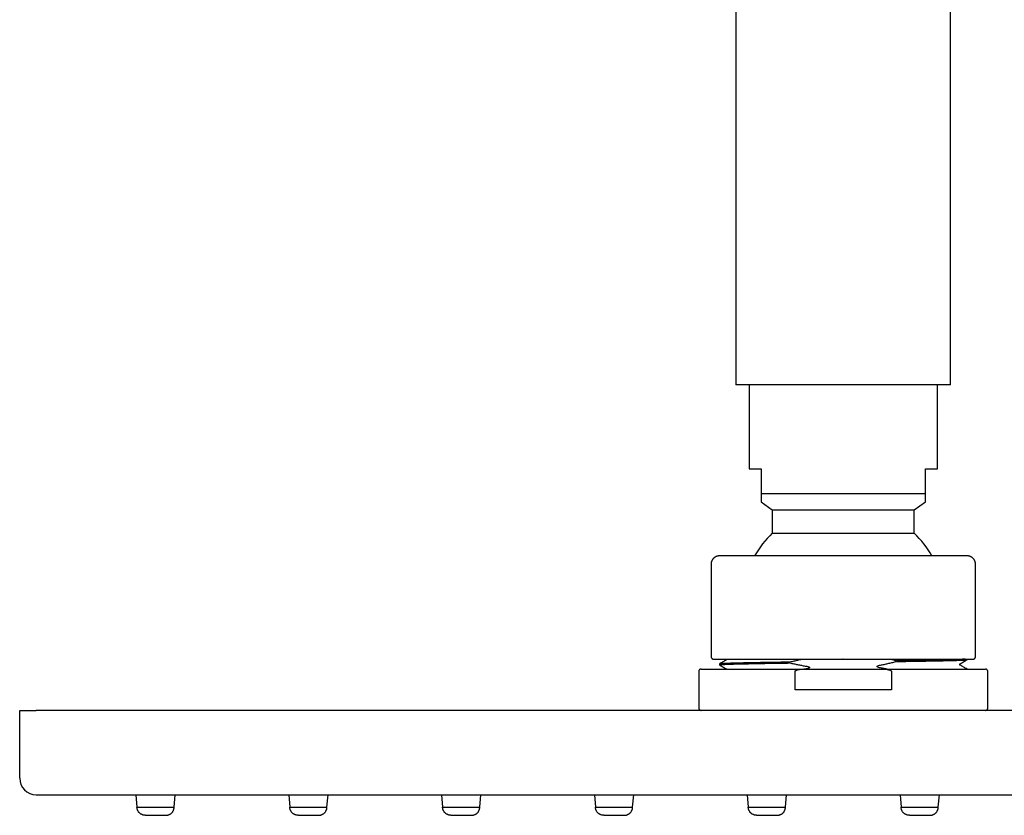
# Model space of a CAD drawing. Units: millimetres. Extents: x 8 to 811, y 12 to 579.
# Drawn here: x 310 to 429, y 386 to 483 of the extents above; entities that cross this region are included whole.
import ezdxf

# ---------------------------------------------------------------- set-up
doc = ezdxf.new("R2010")
doc.units = ezdxf.units.MM

msp = doc.modelspace()

# ---------------------------------------------------------------- linework, layer by layer
at = {"color": 7, "linetype": 'Continuous', "lineweight": 30}
for p, q in [((396.5, 566.8), (396.5, 438.3)), ((422.5, 438.3), (422.5, 566.8)), ((422.5, 438.3), (396.5, 438.3)), ((398.1, 438.3), (398.1, 428.15)), ((420.9, 428.15), (420.9, 438.3)), ((398.1, 428.15), (399.55, 428.15)), ((399.55, 428.15), (399.55, 425.15)), ((419.45, 428.15), (420.9, 428.15)), ((419.45, 425.15), (419.45, 428.15)), ((399.55, 424.13), (400.9, 423.19)), ((400.9, 423.19), (400.9, 420.34)), ((400.9, 423.19), (418.1, 423.19)), ((418.1, 423.19), (419.45, 424.13)), ((418.1, 420.34), (418.1, 423.19)), ((400.9, 420.34), (409.5, 420.34)), ((409.5, 420.34), (418.1, 420.34)), ((409.5, 417.6), (409.46, 417.6)), ((393.5, 416.6), (393.5, 405.4)), ((425.5, 405.4), (425.5, 416.6)), ((394.5, 404.51), (394.5, 404.42)), ((394.5, 404.41), (394.5, 404.42)), ((395.36, 405.01), (395.36, 405.01)), ((402.96, 404.64), (402.96, 404.74)), ((409.45, 405.11), (409.45, 405.1)), ((409.5, 405.1), (409.45, 405.1)), ((416.04, 404.91), (416.04, 404.82)), ((424.5, 405.04), (424.5, 405.1)), ((392, 403.6), (392, 399.2)), ((395.36, 403.92), (395.36, 403.92)), ((403.67, 401.4), (403.67, 403.6)), ((404.64, 403.9), (414.36, 403.9)), ((415.33, 403.6), (415.33, 401.4)), ((427, 399.2), (427, 403.6)), ((415.33, 401.4), (403.67, 401.4)), ((309.8, 390.7), (309.8, 398.9)), ((309.8, 398.9), (311.8, 398.9)), ((507.2, 398.9), (311.8, 398.9)), ((311.8, 388.7), (507.2, 388.7)), ((323.87, 388.7), (324, 387.2)), ((328.5, 387.2), (328.63, 388.7)), ((342.37, 388.7), (342.5, 387.2)), ((347, 387.2), (347.13, 388.7)), ((360.87, 388.7), (361, 387.2)), ((365.5, 387.2), (365.63, 388.7)), ((379.37, 388.7), (379.5, 387.2)), ((384, 387.2), (384.13, 388.7)), ((397.87, 388.7), (398, 387.2)), ((402.5, 387.2), (402.63, 388.7)), ((416.37, 388.7), (416.5, 387.2)), ((421, 387.2), (421.13, 388.7)), ((324.01, 387.2), (324, 387.2)), ((342.51, 387.2), (342.5, 387.2)), ((361.01, 387.2), (361, 387.2)), ((379.51, 387.2), (379.5, 387.2)), ((398.01, 387.2), (398, 387.2)), ((416.51, 387.2), (416.5, 387.2))]:
    msp.add_line(p, q, dxfattribs=at)
at = {"color": 7, "linetype": 'Continuous', "lineweight": 30, "flags": 128}
msp.add_lwpolyline([(399.55, 425.15), (399.65, 425.15), (399.75, 425.15), (399.86, 425.15), (399.97, 425.15), (400.08, 425.15), (400.2, 425.15), (400.31, 425.15), (400.43, 425.15), (400.56, 425.15), (400.68, 425.15), (400.81, 425.15), (400.94, 425.15), (401.08, 425.15), (401.22, 425.15), (401.36, 425.15), (401.5, 425.15), (401.64, 425.15), (401.79, 425.15), (401.94, 425.15), (402.09, 425.15), (402.25, 425.15), (402.4, 425.15), (402.56, 425.15), (402.72, 425.15), (402.89, 425.15), (403.05, 425.15), (403.22, 425.15), (403.39, 425.15), (403.56, 425.15), (403.73, 425.15), (403.91, 425.15), (404.08, 425.15), (404.26, 425.15), (404.44, 425.15), (404.62, 425.15), (404.81, 425.15), (404.99, 425.15), (405.18, 425.15), (405.36, 425.15), (405.55, 425.15), (405.74, 425.15), (405.93, 425.15), (406.12, 425.15), (406.32, 425.15), (406.51, 425.15), (406.71, 425.15), (406.9, 425.15), (407.1, 425.15), (407.3, 425.15), (407.49, 425.15), (407.69, 425.15), (407.89, 425.15), (408.09, 425.15), (408.29, 425.15), (408.49, 425.15), (408.69, 425.15), (408.9, 425.15), (409.1, 425.15), (409.3, 425.15), (409.5, 425.15), (409.7, 425.15), (409.9, 425.15), (410.1, 425.15), (410.31, 425.15), (410.51, 425.15), (410.71, 425.15), (410.91, 425.15), (411.11, 425.15), (411.31, 425.15), (411.51, 425.15), (411.7, 425.15), (411.9, 425.15), (412.1, 425.15), (412.29, 425.15), (412.49, 425.15), (412.68, 425.15), (412.88, 425.15), (413.07, 425.15), (413.26, 425.15), (413.45, 425.15), (413.64, 425.15), (413.82, 425.15), (414.01, 425.15), (414.19, 425.15), (414.38, 425.15), (414.56, 425.15), (414.74, 425.15), (414.92, 425.15), (415.09, 425.15), (415.27, 425.15), (415.44, 425.15), (415.61, 425.15), (415.78, 425.15), (415.95, 425.15), (416.11, 425.15), (416.28, 425.15), (416.44, 425.15), (416.6, 425.15), (416.75, 425.15), (416.91, 425.15), (417.06, 425.15), (417.21, 425.15), (417.36, 425.15), (417.5, 425.15), (417.64, 425.15), (417.78, 425.15), (417.92, 425.15), (418.06, 425.15), (418.19, 425.15), (418.32, 425.15), (418.44, 425.15), (418.57, 425.15), (418.69, 425.15), (418.8, 425.15), (418.92, 425.15), (419.03, 425.15), (419.14, 425.15), (419.25, 425.15), (419.35, 425.15), (419.45, 425.15)], dxfattribs=at)
at = {"color": 7, "linetype": 'Continuous', "lineweight": 30}
for centre, radius, start, end in [((409.5, 411.4), 12.4, 133.9117, 149.9961), ((409.5, 411.4), 12.4, 30.0035, 46.0883), ((311.8, 390.7), 2, 180, 270)]:
    msp.add_arc(centre, radius, start, end, dxfattribs=at)
for points, knots in [([(399.55, 425.15), (399.55, 425.1), (399.55, 425), (399.55, 424.86), (399.55, 424.73), (399.55, 424.62), (399.55, 424.53), (399.55, 424.45), (399.55, 424.38), (399.55, 424.32), (399.55, 424.26), (399.55, 424.22), (399.55, 424.18), (399.55, 424.15), (399.55, 424.14), (399.55, 424.13), (399.55, 424.13)], [0, 0, 0, 0, 0.082119, 0.164256, 0.246389, 0.328501, 0.394239, 0.460001, 0.525768, 0.591524, 0.657256, 0.725782, 0.794345, 0.862918, 0.931477, 1, 1, 1, 1]), ([(419.45, 424.13), (419.45, 424.13), (419.45, 424.14), (419.45, 424.15), (419.45, 424.18), (419.45, 424.23), (419.45, 424.28), (419.45, 424.34), (419.45, 424.42), (419.45, 424.5), (419.45, 424.6), (419.45, 424.71), (419.45, 424.82), (419.45, 424.94), (419.45, 425.05), (419.45, 425.11), (419.45, 425.15)], [0, 0, 0, 0, 0.072907, 0.145843, 0.218782, 0.29169, 0.36457, 0.437473, 0.51038, 0.583264, 0.659537, 0.735829, 0.812125, 0.888404, 0.944197, 1, 1, 1, 1]), ([(394.5, 417.6), (394.49, 417.6), (394.47, 417.6), (394.44, 417.6), (394.42, 417.6), (394.4, 417.6), (394.39, 417.6), (394.37, 417.59), (394.36, 417.59), (394.32, 417.59), (394.27, 417.58), (394.2, 417.56), (394.12, 417.53), (394.03, 417.49), (393.96, 417.45), (393.91, 417.41), (393.87, 417.38), (393.83, 417.35), (393.79, 417.3), (393.74, 417.25), (393.69, 417.2), (393.65, 417.14), (393.62, 417.08), (393.59, 417.01), (393.56, 416.94), (393.53, 416.87), (393.52, 416.78), (393.5, 416.69), (393.5, 416.63), (393.5, 416.6)], [0, 0, 0, 0, 0.022574, 0.040334, 0.053389, 0.06306, 0.072719, 0.082593, 0.092681, 0.102985, 0.145607, 0.189956, 0.251051, 0.31143, 0.37074, 0.400003, 0.430461, 0.465613, 0.505609, 0.55045, 0.600134, 0.64058, 0.68375, 0.729644, 0.778263, 0.829608, 0.88368, 0.940479, 1, 1, 1, 1]), ([(409.46, 417.6), (409.33, 417.6), (409.09, 417.6), (408.72, 417.6), (408.35, 417.6), (407.98, 417.6), (407.62, 417.6), (407.26, 417.6), (406.9, 417.6), (406.54, 417.6), (406.16, 417.6), (405.77, 417.6), (405.35, 417.6), (404.94, 417.6), (404.53, 417.6), (404.12, 417.6), (403.74, 417.6), (403.38, 417.6), (403.05, 417.6), (402.72, 417.6), (402.39, 417.6), (402.07, 417.6), (401.76, 417.6), (401.45, 417.6), (401.14, 417.6), (400.83, 417.6), (400.5, 417.6), (400.15, 417.6), (399.82, 417.6), (399.5, 417.6), (399.18, 417.6), (398.88, 417.6), (398.61, 417.6), (398.36, 417.6), (398.12, 417.6), (397.88, 417.6), (397.65, 417.6), (397.43, 417.6), (397.22, 417.6), (397.02, 417.6), (396.81, 417.6), (396.59, 417.6), (396.38, 417.6), (396.17, 417.6), (395.98, 417.6), (395.8, 417.6), (395.64, 417.6), (395.49, 417.6), (395.37, 417.6), (395.25, 417.6), (395.14, 417.6), (395.03, 417.6), (394.94, 417.6), (394.86, 417.6), (394.78, 417.6), (394.71, 417.6), (394.65, 417.6), (394.59, 417.6), (394.55, 417.6), (394.52, 417.6), (394.5, 417.6), (394.5, 417.6), (394.5, 417.6)], [0, 0, 0, 0, 0.01571, 0.031393, 0.047057, 0.062713, 0.07837, 0.093757, 0.109164, 0.124599, 0.140026, 0.158359, 0.176669, 0.194973, 0.213286, 0.231623, 0.249999, 0.265709, 0.281391, 0.297055, 0.312711, 0.328368, 0.343757, 0.359164, 0.3746, 0.390031, 0.408365, 0.426677, 0.444981, 0.463293, 0.481627, 0.499999, 0.515706, 0.531386, 0.547048, 0.562704, 0.578361, 0.59375, 0.609159, 0.624597, 0.640026, 0.658359, 0.67667, 0.694975, 0.713289, 0.731626, 0.750002, 0.765712, 0.781395, 0.797059, 0.812716, 0.828373, 0.843761, 0.859169, 0.874604, 0.890034, 0.908369, 0.92668, 0.944984, 0.963295, 0.981628, 1, 1, 1, 1]), ([(424.5, 417.6), (424.5, 417.6), (424.5, 417.6), (424.48, 417.6), (424.46, 417.6), (424.43, 417.6), (424.39, 417.6), (424.34, 417.6), (424.28, 417.6), (424.21, 417.6), (424.13, 417.6), (424.04, 417.6), (423.92, 417.6), (423.8, 417.6), (423.66, 417.6), (423.51, 417.6), (423.36, 417.6), (423.21, 417.6), (423.05, 417.6), (422.89, 417.6), (422.72, 417.6), (422.54, 417.6), (422.36, 417.6), (422.17, 417.6), (421.97, 417.6), (421.75, 417.6), (421.51, 417.6), (421.25, 417.6), (420.98, 417.6), (420.69, 417.6), (420.4, 417.6), (420.11, 417.6), (419.84, 417.6), (419.56, 417.6), (419.29, 417.6), (419.01, 417.6), (418.72, 417.6), (418.43, 417.6), (418.13, 417.6), (417.84, 417.6), (417.51, 417.6), (417.16, 417.6), (416.79, 417.6), (416.41, 417.6), (416.02, 417.6), (415.63, 417.6), (415.26, 417.6), (414.89, 417.6), (414.55, 417.6), (414.2, 417.6), (413.85, 417.6), (413.49, 417.6), (413.14, 417.6), (412.79, 417.6), (412.43, 417.6), (412.05, 417.6), (411.65, 417.6), (411.22, 417.6), (410.79, 417.6), (410.36, 417.6), (409.93, 417.6), (409.64, 417.6), (409.5, 417.6)], [0, 0, 0, 0, 0.0157058, 0.0313851, 0.0470473, 0.0627021, 0.0783589, 0.0937474, 0.1091561, 0.124594, 0.1400219, 0.1583548, 0.1766659, 0.1949705, 0.2132838, 0.2316211, 0.2499975, 0.2657075, 0.2813901, 0.2970549, 0.3127112, 0.3283688, 0.3437571, 0.3591648, 0.3746008, 0.3900313, 0.4083662, 0.426678, 0.4449822, 0.4632938, 0.4816282, 0.5000005, 0.5157069, 0.5313867, 0.5470494, 0.5627046, 0.5783619, 0.5937507, 0.6091598, 0.6245979, 0.6400262, 0.6583593, 0.6766705, 0.694975, 0.7132881, 0.7316249, 0.7500008, 0.7657103, 0.7813925, 0.7970567, 0.8127125, 0.8283694, 0.8437571, 0.859164, 0.8745993, 0.8900311, 0.9083672, 0.9266798, 0.9449841, 0.9632954, 0.981629, 1, 1, 1, 1]), ([(425.5, 416.6), (425.5, 416.63), (425.5, 416.69), (425.49, 416.77), (425.47, 416.85), (425.45, 416.92), (425.42, 417), (425.38, 417.07), (425.35, 417.14), (425.31, 417.19), (425.27, 417.24), (425.24, 417.28), (425.2, 417.32), (425.16, 417.36), (425.11, 417.4), (425.05, 417.44), (424.97, 417.48), (424.9, 417.52), (424.82, 417.55), (424.75, 417.57), (424.7, 417.58), (424.66, 417.59), (424.64, 417.59), (424.61, 417.6), (424.58, 417.6), (424.54, 417.6), (424.52, 417.6), (424.5, 417.6)], [0, 0, 0, 0, 0.055355, 0.107796, 0.157319, 0.203922, 0.261512, 0.313918, 0.361139, 0.403176, 0.440028, 0.473381, 0.507191, 0.541621, 0.57667, 0.630398, 0.68552, 0.740019, 0.791177, 0.838981, 0.883548, 0.897761, 0.911655, 0.92542, 0.943651, 0.96848, 1, 1, 1, 1]), ([(393.5, 405.4), (393.5, 405.39), (393.5, 405.36), (393.51, 405.32), (393.52, 405.29), (393.54, 405.25), (393.56, 405.23), (393.58, 405.2), (393.6, 405.18), (393.63, 405.16), (393.66, 405.14), (393.69, 405.12), (393.71, 405.12), (393.74, 405.11), (393.76, 405.11), (393.77, 405.1)], [0, 0, 0, 0, 0.099772, 0.190408, 0.271757, 0.343796, 0.425401, 0.491001, 0.552182, 0.645819, 0.742086, 0.795989, 0.856906, 0.924908, 1, 1, 1, 1]), ([(409.5, 405.1), (409.59, 405.1), (409.78, 405.1), (410.06, 405.1), (410.32, 405.1), (410.58, 405.1), (410.83, 405.1), (411.07, 405.1), (411.31, 405.1), (411.55, 405.1), (411.79, 405.1), (412.01, 405.1), (412.23, 405.1), (412.43, 405.1), (412.63, 405.1), (412.83, 405.1), (413.01, 405.1), (413.18, 405.1), (413.34, 405.1), (413.49, 405.1), (413.62, 405.1), (413.74, 405.1), (413.85, 405.1), (413.95, 405.1), (414.04, 405.1), (414.12, 405.1), (414.2, 405.1), (414.27, 405.1), (414.35, 405.1), (414.43, 405.1), (414.52, 405.1), (414.63, 405.1), (414.75, 405.1), (414.89, 405.1), (415.04, 405.1), (415.2, 405.1), (415.36, 405.1), (415.54, 405.1), (415.72, 405.1), (415.91, 405.1), (416.11, 405.1), (416.3, 405.1), (416.54, 405.1), (416.82, 405.1), (417.13, 405.1), (417.43, 405.1), (417.73, 405.1), (418.02, 405.1), (418.31, 405.1), (418.61, 405.1), (418.92, 405.1), (419.22, 405.1), (419.51, 405.1), (419.79, 405.1), (420.07, 405.1), (420.35, 405.1), (420.61, 405.1), (420.87, 405.1), (421.12, 405.1), (421.37, 405.1), (421.62, 405.1), (421.87, 405.1), (422.11, 405.1), (422.35, 405.1), (422.58, 405.1), (422.8, 405.1), (423.01, 405.1), (423.21, 405.1), (423.41, 405.1), (423.6, 405.1), (423.78, 405.1), (423.95, 405.1), (424.11, 405.1), (424.25, 405.1), (424.37, 405.1), (424.48, 405.1), (424.58, 405.1), (424.67, 405.1), (424.76, 405.1), (424.84, 405.1), (424.92, 405.1), (424.98, 405.1), (425.03, 405.1), (425.07, 405.1), (425.09, 405.1), (425.12, 405.1), (425.14, 405.1), (425.16, 405.1), (425.17, 405.1), (425.19, 405.1), (425.2, 405.1), (425.21, 405.1), (425.22, 405.1), (425.24, 405.11), (425.25, 405.11), (425.25, 405.11), (425.26, 405.11), (425.26, 405.11), (425.27, 405.11), (425.28, 405.11), (425.28, 405.11), (425.29, 405.12), (425.3, 405.12), (425.31, 405.12), (425.32, 405.13), (425.33, 405.13), (425.35, 405.14), (425.37, 405.15), (425.39, 405.17), (425.41, 405.19), (425.44, 405.22), (425.46, 405.26), (425.48, 405.3), (425.5, 405.35), (425.5, 405.38), (425.5, 405.4)], [0, 0, 0, 0, 0.0113156, 0.0223006, 0.0329551, 0.0432791, 0.0532727, 0.0629359, 0.0722686, 0.0821531, 0.0916379, 0.1007231, 0.1094085, 0.1176943, 0.1260455, 0.1339472, 0.1413993, 0.1484018, 0.1549548, 0.1610581, 0.1664008, 0.1713438, 0.1758871, 0.1800306, 0.1837743, 0.1871753, 0.1902074, 0.1933159, 0.1966136, 0.2001006, 0.2037768, 0.2076422, 0.2132661, 0.2192476, 0.2255867, 0.2322833, 0.2394848, 0.2470582, 0.2550034, 0.2633201, 0.2720081, 0.2808578, 0.2896277, 0.3040352, 0.318222, 0.3321886, 0.3459353, 0.3594626, 0.3727708, 0.3881747, 0.4032985, 0.4182885, 0.4331705, 0.4482447, 0.4632064, 0.4780556, 0.4927924, 0.5074166, 0.5219284, 0.536376, 0.5524649, 0.5685538, 0.5846428, 0.6007319, 0.616821, 0.6329102, 0.6489995, 0.6650888, 0.6819444, 0.6988, 0.7156556, 0.7325113, 0.749367, 0.7662225, 0.7791904, 0.7924612, 0.806042, 0.8199328, 0.8341335, 0.8483824, 0.8629301, 0.8777768, 0.8929225, 0.900748, 0.9086311, 0.9163014, 0.9236733, 0.9307472, 0.937405, 0.943776, 0.9498605, 0.9556588, 0.9619008, 0.967774, 0.9732789, 0.9784159, 0.9800355, 0.9814737, 0.9827009, 0.983491, 0.9841789, 0.9847779, 0.9853086, 0.9857997, 0.9862875, 0.9866621, 0.9872539, 0.9880856, 0.9891649, 0.9905863, 0.9923778, 0.9939667, 0.9957671, 0.9977795, 1, 1, 1, 1]), ([(393.77, 405.1), (393.78, 405.1), (393.78, 405.1), (393.78, 405.1), (393.78, 405.1)], [0, 0, 0, 0, 0.639477, 1, 1, 1, 1]), ([(393.77, 405.1), (393.77, 405.1), (393.78, 405.1), (393.79, 405.1), (393.8, 405.1), (393.82, 405.1), (393.85, 405.1), (393.87, 405.1), (393.91, 405.1), (393.94, 405.1), (393.98, 405.1), (394.02, 405.1), (394.06, 405.1), (394.1, 405.1), (394.15, 405.1), (394.19, 405.1), (394.24, 405.1), (394.3, 405.1), (394.39, 405.1), (394.5, 405.1), (394.63, 405.1), (394.76, 405.1), (394.9, 405.1), (395.05, 405.1), (395.21, 405.1), (395.39, 405.1), (395.58, 405.1), (395.78, 405.1), (395.99, 405.1), (396.2, 405.1), (396.43, 405.1), (396.65, 405.1), (396.87, 405.1), (397.1, 405.1), (397.35, 405.1), (397.61, 405.1), (397.85, 405.1), (398.07, 405.1), (398.28, 405.1), (398.49, 405.1), (398.71, 405.1), (398.93, 405.1), (399.15, 405.1), (399.34, 405.1), (399.51, 405.1), (399.68, 405.1), (399.84, 405.1), (400, 405.1), (400.15, 405.1), (400.3, 405.1), (400.43, 405.1), (400.56, 405.1), (400.69, 405.1), (400.81, 405.1), (400.94, 405.1), (401.09, 405.1), (401.25, 405.1), (401.41, 405.1), (401.59, 405.1), (401.79, 405.1), (402, 405.1), (402.18, 405.1), (402.35, 405.1), (402.49, 405.1), (402.64, 405.1), (402.8, 405.1), (402.97, 405.1), (403.15, 405.1), (403.34, 405.1), (403.54, 405.1), (403.76, 405.1), (403.98, 405.1), (404.22, 405.1), (404.46, 405.1), (404.72, 405.1), (404.99, 405.1), (405.26, 405.1), (405.55, 405.1), (405.85, 405.1), (406.16, 405.1), (406.47, 405.1), (406.78, 405.1), (407.07, 405.1), (407.35, 405.1), (407.63, 405.1), (407.92, 405.1), (408.22, 405.1), (408.52, 405.1), (408.83, 405.1), (409.14, 405.1), (409.35, 405.1), (409.45, 405.1)], [0, 0, 0, 0, 0.0125429, 0.0247593, 0.0366495, 0.0482135, 0.0594517, 0.070172, 0.0805784, 0.0906708, 0.1004494, 0.1101042, 0.1194326, 0.1284346, 0.1371104, 0.14546, 0.1534881, 0.1613863, 0.1777466, 0.1939798, 0.210086, 0.2260651, 0.2419172, 0.2576421, 0.2746515, 0.291538, 0.3084132, 0.3252884, 0.3421635, 0.3590385, 0.3759135, 0.3913822, 0.4068511, 0.4224686, 0.4383589, 0.454522, 0.4709578, 0.4828388, 0.4948583, 0.5070165, 0.5193133, 0.5317487, 0.5442781, 0.5538174, 0.5629753, 0.5717519, 0.5801473, 0.5881616, 0.5957947, 0.6030467, 0.6099177, 0.6164075, 0.6225163, 0.6283563, 0.6343708, 0.6417418, 0.6494185, 0.6574008, 0.6656886, 0.6749816, 0.6846308, 0.6946361, 0.7006995, 0.7070407, 0.7137763, 0.7209066, 0.7285891, 0.7366824, 0.7451865, 0.7541014, 0.7634272, 0.7731637, 0.783311, 0.7938456, 0.8047892, 0.8161418, 0.8279034, 0.8400739, 0.8524251, 0.8651709, 0.8783112, 0.8918459, 0.9029579, 0.9143224, 0.9259394, 0.9378089, 0.9499311, 0.9620827, 0.974478, 0.9871171, 1, 1, 1, 1]), ([(395.36, 405.01), (395.21, 404.93), (394.93, 404.76), (394.65, 404.6), (394.5, 404.52)], [0, 0, 0, 0, 0.500555, 1, 1, 1, 1]), ([(402.96, 404.74), (402.84, 404.73), (402.61, 404.73), (402.26, 404.73), (401.92, 404.72), (401.59, 404.71), (401.26, 404.71), (400.94, 404.7), (400.63, 404.7), (400.34, 404.69), (400.05, 404.69), (399.76, 404.68), (399.48, 404.68), (399.2, 404.67), (398.92, 404.67), (398.64, 404.66), (398.37, 404.66), (398.12, 404.65), (397.87, 404.65), (397.63, 404.64), (397.41, 404.64), (397.2, 404.63), (396.99, 404.63), (396.78, 404.62), (396.59, 404.62), (396.39, 404.61), (396.2, 404.61), (396.03, 404.6), (395.86, 404.6), (395.7, 404.59), (395.56, 404.59), (395.43, 404.58), (395.3, 404.58), (395.19, 404.57), (395.08, 404.57), (394.98, 404.56), (394.89, 404.56), (394.8, 404.55), (394.73, 404.55), (394.67, 404.54), (394.61, 404.54), (394.57, 404.53), (394.54, 404.53), (394.52, 404.52), (394.5, 404.52), (394.5, 404.51), (394.5, 404.51)], [0, 0, 0, 0, 0.023333, 0.046667, 0.07, 0.093333, 0.116667, 0.14, 0.162, 0.184, 0.206, 0.228, 0.25, 0.273333, 0.296667, 0.32, 0.343333, 0.366667, 0.39, 0.412, 0.434, 0.456, 0.478, 0.5, 0.523333, 0.546667, 0.57, 0.593333, 0.616667, 0.64, 0.662, 0.684, 0.706, 0.728, 0.75, 0.773333, 0.796667, 0.82, 0.843333, 0.866667, 0.89, 0.912, 0.934, 0.956, 0.978, 1, 1, 1, 1]), ([(394.5, 404.42), (394.5, 404.42), (394.5, 404.42), (394.53, 404.43), (394.56, 404.44), (394.62, 404.44), (394.68, 404.45), (394.76, 404.45), (394.85, 404.46), (394.96, 404.47), (395.08, 404.47), (395.22, 404.48), (395.37, 404.49), (395.53, 404.49), (395.71, 404.5), (395.9, 404.5), (396.11, 404.51), (396.32, 404.52), (396.55, 404.52), (396.79, 404.53), (397.04, 404.54), (397.31, 404.54), (397.59, 404.55), (397.88, 404.55), (398.19, 404.56), (398.5, 404.57), (398.82, 404.57), (399.15, 404.58), (399.49, 404.58), (399.84, 404.59), (400.2, 404.6), (400.58, 404.6), (400.96, 404.61), (401.35, 404.62), (401.74, 404.62), (402.14, 404.63), (402.55, 404.63), (402.82, 404.64), (402.96, 404.64)], [0, 0, 0, 0, 0.028, 0.056, 0.084, 0.112, 0.14, 0.1675, 0.195, 0.2225, 0.25, 0.278, 0.306, 0.334, 0.362, 0.39, 0.4175, 0.445, 0.4725, 0.5, 0.528, 0.556, 0.584, 0.612, 0.64, 0.6675, 0.695, 0.7225, 0.75, 0.778, 0.806, 0.834, 0.862, 0.89, 0.9175, 0.945, 0.9725, 1, 1, 1, 1]), ([(394.5, 404.41), (394.65, 404.33), (394.93, 404.17), (395.21, 404), (395.35, 403.92)], [0, 0, 0, 0, 0.496888, 1, 1, 1, 1]), ([(395.4, 405.1), (395.4, 405.1), (395.4, 405.09), (395.4, 405.08), (395.39, 405.07), (395.39, 405.05), (395.38, 405.04), (395.38, 405.03), (395.37, 405.02), (395.36, 405.01), (395.35, 405.01)], [0, 0, 0, 0, 0.06508, 0.145318, 0.2430057, 0.358365, 0.4915569, 0.6427411, 0.812123, 1, 1, 1, 1]), ([(402.96, 404.74), (403.12, 404.78), (403.43, 404.86), (403.9, 404.97), (404.25, 405.05), (404.46, 405.09), (404.51, 405.1)], [0, 0, 0, 0, 0.306226, 0.607771, 0.904696, 1, 1, 1, 1]), ([(405.26, 404.18), (405.11, 404.2), (404.81, 404.25), (404.35, 404.34), (403.89, 404.43), (403.43, 404.53), (403.12, 404.6), (402.96, 404.64)], [0, 0, 0, 0, 0.1943311, 0.3914482, 0.5914007, 0.7942362, 1, 1, 1, 1]), ([(405.26, 404.18), (405.28, 404.18), (405.31, 404.17), (405.35, 404.16), (405.37, 404.15), (405.38, 404.14), (405.4, 404.13), (405.41, 404.12), (405.41, 404.1), (405.41, 404.09), (405.41, 404.08), (405.4, 404.06), (405.38, 404.04), (405.36, 404.03), (405.33, 404.02), (405.31, 404.02), (405.28, 404.01), (405.27, 404.01), (405.26, 404.01)], [0, 0, 0, 0, 0.1330301, 0.2627605, 0.3074238, 0.346846, 0.3879865, 0.4484765, 0.4734823, 0.4968718, 0.5460055, 0.5988886, 0.661448, 0.7373774, 0.8085592, 0.8758825, 0.9395977, 1, 1, 1, 1]), ([(413.74, 404.13), (413.72, 404.13), (413.69, 404.14), (413.65, 404.15), (413.63, 404.16), (413.62, 404.16), (413.61, 404.17), (413.6, 404.18), (413.59, 404.19), (413.59, 404.2), (413.59, 404.21), (413.59, 404.22), (413.59, 404.23), (413.6, 404.24), (413.61, 404.25), (413.63, 404.27), (413.66, 404.28), (413.7, 404.29), (413.72, 404.3), (413.74, 404.3)], [0, 0, 0, 0, 0.142003, 0.258568, 0.300587, 0.338301, 0.371976, 0.401982, 0.453077, 0.47606, 0.498727, 0.517959, 0.537228, 0.577785, 0.624049, 0.678443, 0.766093, 0.872902, 1, 1, 1, 1]), ([(416.04, 404.82), (415.88, 404.78), (415.57, 404.7), (415.1, 404.59), (414.64, 404.48), (414.19, 404.39), (413.89, 404.33), (413.74, 404.3)], [0, 0, 0, 0, 0.206221, 0.40929, 0.609246, 0.806135, 1, 1, 1, 1]), ([(413.74, 404.13), (413.89, 404.1), (414.19, 404.05), (414.6, 403.98), (414.86, 403.92), (414.96, 403.9)], [0, 0, 0, 0, 0.365844, 0.736932, 1, 1, 1, 1]), ([(415.2, 405.1), (415.32, 405.08), (415.6, 405.02), (415.88, 404.95), (416.04, 404.91)], [0, 0, 0, 0, 0.44079, 1, 1, 1, 1]), ([(424.27, 405.1), (424.26, 405.1), (424.22, 405.1), (424.15, 405.09), (424.04, 405.09), (423.92, 405.08), (423.78, 405.08), (423.63, 405.07), (423.47, 405.06), (423.29, 405.06), (423.1, 405.05), (422.89, 405.04), (422.68, 405.04), (422.45, 405.03), (422.21, 405.03), (421.96, 405.02), (421.69, 405.01), (421.41, 405.01), (421.12, 405), (420.81, 405), (420.5, 404.99), (420.18, 404.98), (419.85, 404.98), (419.51, 404.97), (419.16, 404.96), (418.8, 404.96), (418.42, 404.95), (418.04, 404.95), (417.65, 404.94), (417.26, 404.93), (416.86, 404.93), (416.45, 404.92), (416.18, 404.92), (416.04, 404.91)], [0, 0, 0, 0, 0.0126072, 0.0452238, 0.0778404, 0.110457, 0.1436666, 0.1768761, 0.2100857, 0.2432953, 0.2765049, 0.3091215, 0.3417381, 0.3743547, 0.4069713, 0.4401809, 0.4733905, 0.5066001, 0.5398097, 0.5730192, 0.6056358, 0.6382524, 0.6708691, 0.7034857, 0.7366952, 0.7699048, 0.8031144, 0.836324, 0.8695336, 0.9021502, 0.9347668, 0.9673834, 1, 1, 1, 1]), ([(416.04, 404.82), (416.16, 404.82), (416.39, 404.82), (416.74, 404.83), (417.08, 404.84), (417.41, 404.84), (417.74, 404.85), (418.06, 404.85), (418.37, 404.86), (418.66, 404.86), (418.95, 404.87), (419.24, 404.87), (419.52, 404.88), (419.8, 404.88), (420.08, 404.89), (420.36, 404.89), (420.63, 404.9), (420.88, 404.9), (421.13, 404.91), (421.37, 404.91), (421.59, 404.92), (421.8, 404.92), (422.01, 404.93), (422.22, 404.93), (422.41, 404.94), (422.61, 404.94), (422.8, 404.95), (422.97, 404.95), (423.14, 404.96), (423.3, 404.96), (423.44, 404.97), (423.57, 404.97), (423.7, 404.98), (423.81, 404.98), (423.92, 404.99), (424.02, 404.99), (424.11, 405), (424.2, 405), (424.27, 405.01), (424.33, 405.01), (424.39, 405.02), (424.43, 405.02), (424.46, 405.03), (424.48, 405.03), (424.5, 405.04), (424.5, 405.04), (424.5, 405.04)], [0, 0, 0, 0, 0.023333, 0.046667, 0.07, 0.093333, 0.116667, 0.14, 0.162, 0.184, 0.206, 0.228, 0.25, 0.273333, 0.296667, 0.32, 0.343333, 0.366667, 0.39, 0.412, 0.434, 0.456, 0.478, 0.5, 0.523333, 0.546667, 0.57, 0.593333, 0.616667, 0.64, 0.662, 0.684, 0.706, 0.728, 0.75, 0.773333, 0.796667, 0.82, 0.843333, 0.866667, 0.89, 0.912, 0.934, 0.956, 0.978, 1, 1, 1, 1]), ([(423.65, 404.38), (423.64, 404.39), (423.63, 404.39), (423.62, 404.4), (423.62, 404.42), (423.61, 404.43), (423.61, 404.45), (423.6, 404.47), (423.61, 404.48), (423.61, 404.49), (423.61, 404.5), (423.62, 404.52), (423.62, 404.53), (423.63, 404.54), (423.64, 404.54), (423.65, 404.55)], [0, 0, 0, 0, 0.1116675, 0.2221201, 0.3174619, 0.3980585, 0.4645242, 0.50086, 0.5441734, 0.5971806, 0.6600092, 0.7327511, 0.8154969, 0.908362, 1, 1, 1, 1]), ([(423.65, 404.55), (423.79, 404.63), (424.07, 404.79), (424.36, 404.96), (424.5, 405.04)], [0, 0, 0, 0, 0.503289, 1, 1, 1, 1]), ([(424.48, 403.9), (424.34, 403.98), (424.06, 404.14), (423.79, 404.3), (423.65, 404.38)], [0, 0, 0, 0, 0.489008, 1, 1, 1, 1]), ([(392.3, 403.9), (392.29, 403.9), (392.26, 403.9), (392.23, 403.9), (392.21, 403.89), (392.18, 403.88), (392.16, 403.87), (392.13, 403.85), (392.1, 403.83), (392.07, 403.8), (392.05, 403.77), (392.03, 403.74), (392.01, 403.7), (392, 403.65), (392, 403.62), (392, 403.6)], [0, 0, 0, 0, 0.080324, 0.147041, 0.200053, 0.240539, 0.317939, 0.397192, 0.456482, 0.531986, 0.623976, 0.703904, 0.793249, 0.892009, 1, 1, 1, 1]), ([(392.3, 403.9), (392.3, 403.9), (392.3, 403.9), (392.32, 403.9), (392.35, 403.9), (392.39, 403.9), (392.44, 403.9), (392.5, 403.9), (392.57, 403.9), (392.65, 403.9), (392.74, 403.9), (392.83, 403.9), (392.94, 403.9), (393.05, 403.9), (393.18, 403.9), (393.32, 403.9), (393.48, 403.9), (393.64, 403.9), (393.82, 403.9), (394.01, 403.9), (394.2, 403.9), (394.41, 403.9), (394.61, 403.9), (394.82, 403.9), (395.03, 403.9), (395.26, 403.9), (395.49, 403.9), (395.73, 403.9), (396, 403.9), (396.27, 403.9), (396.56, 403.9), (396.86, 403.9), (397.16, 403.9), (397.47, 403.9), (397.78, 403.9), (398.09, 403.9), (398.4, 403.9), (398.71, 403.9), (399.03, 403.9), (399.35, 403.9), (399.69, 403.9), (400.05, 403.9), (400.42, 403.9), (400.8, 403.9), (401.18, 403.9), (401.57, 403.9), (401.97, 403.9), (402.36, 403.9), (402.74, 403.9), (403.11, 403.9), (403.49, 403.9), (403.87, 403.9), (404.25, 403.9), (404.51, 403.9), (404.64, 403.9)], [0, 0, 0, 0, 0.020017, 0.040008, 0.059986, 0.079964, 0.099955, 0.119974, 0.139997, 0.158327, 0.176643, 0.194956, 0.213276, 0.231614, 0.249979, 0.269996, 0.289989, 0.30997, 0.329953, 0.349951, 0.369978, 0.39001, 0.408345, 0.426665, 0.444982, 0.463305, 0.481644, 0.50001, 0.520032, 0.540028, 0.56001, 0.579991, 0.599986, 0.620007, 0.640035, 0.658367, 0.676684, 0.694997, 0.713315, 0.731649, 0.750009, 0.770021, 0.790009, 0.809985, 0.829965, 0.84996, 0.869984, 0.890002, 0.908326, 0.92664, 0.944954, 0.963279, 0.981624, 1, 1, 1, 1]), ([(395.36, 403.92), (395.36, 403.92), (395.37, 403.91), (395.37, 403.91), (395.38, 403.9)], [0, 0, 0, 0, 0.510152, 1, 1, 1, 1]), ([(403.67, 403.6), (403.67, 403.61), (403.67, 403.62), (403.68, 403.64), (403.69, 403.66), (403.7, 403.69), (403.73, 403.71), (403.77, 403.74), (403.81, 403.76), (403.86, 403.79), (403.91, 403.81), (403.99, 403.83), (404.08, 403.85), (404.19, 403.87), (404.32, 403.89), (404.47, 403.9), (404.59, 403.9), (404.64, 403.9)], [0, 0, 0, 0, 0.0174074, 0.0354231, 0.0573046, 0.0798076, 0.1173193, 0.1557509, 0.2076405, 0.2595862, 0.3128935, 0.366214, 0.4706219, 0.5751791, 0.6796931, 0.8398348, 1, 1, 1, 1]), ([(404.74, 403.9), (404.76, 403.91), (404.94, 403.94), (405.11, 403.98), (405.26, 404.01)], [0, 0, 0, 0, 0.142008, 1, 1, 1, 1]), ([(414.36, 403.9), (414.41, 403.9), (414.5, 403.9), (414.65, 403.89), (414.8, 403.87), (414.93, 403.85), (415.03, 403.82), (415.1, 403.8), (415.15, 403.78), (415.19, 403.76), (415.23, 403.74), (415.26, 403.72), (415.29, 403.69), (415.31, 403.67), (415.32, 403.65), (415.33, 403.63), (415.33, 403.62), (415.33, 403.61), (415.33, 403.6)], [0, 0, 0, 0, 0.137095, 0.274179, 0.41275, 0.551265, 0.65121, 0.701595, 0.751967, 0.791705, 0.831639, 0.871415, 0.911879, 0.932284, 0.953027, 0.970218, 0.987863, 1, 1, 1, 1]), ([(414.36, 403.9), (414.5, 403.9), (414.78, 403.9), (415.2, 403.9), (415.61, 403.9), (416.02, 403.9), (416.43, 403.9), (416.83, 403.9), (417.22, 403.9), (417.59, 403.9), (417.95, 403.9), (418.3, 403.9), (418.64, 403.9), (418.98, 403.9), (419.33, 403.9), (419.68, 403.9), (420.03, 403.9), (420.38, 403.9), (420.72, 403.9), (421.05, 403.9), (421.37, 403.9), (421.68, 403.9), (421.97, 403.9), (422.24, 403.9), (422.51, 403.9), (422.77, 403.9), (423.03, 403.9), (423.28, 403.9), (423.53, 403.9), (423.79, 403.9), (424.03, 403.9), (424.26, 403.9), (424.48, 403.9), (424.69, 403.9), (424.89, 403.9), (425.07, 403.9), (425.24, 403.9), (425.4, 403.9), (425.55, 403.9), (425.69, 403.9), (425.83, 403.9), (425.96, 403.9), (426.08, 403.9), (426.19, 403.9), (426.29, 403.9), (426.38, 403.9), (426.46, 403.9), (426.53, 403.9), (426.58, 403.9), (426.63, 403.9), (426.66, 403.9), (426.68, 403.9), (426.7, 403.9), (426.7, 403.9), (426.7, 403.9)], [0, 0, 0, 0, 0.020038, 0.040042, 0.060026, 0.080003, 0.099985, 0.119986, 0.140017, 0.158358, 0.176681, 0.194998, 0.213318, 0.231651, 0.250008, 0.270028, 0.290021, 0.310002, 0.329983, 0.349978, 0.369999, 0.390024, 0.408353, 0.426669, 0.444982, 0.463303, 0.481641, 0.500007, 0.520021, 0.540011, 0.559991, 0.579972, 0.599969, 0.619995, 0.640024, 0.658356, 0.676674, 0.694989, 0.71331, 0.731649, 0.750014, 0.770034, 0.790028, 0.810009, 0.82999, 0.849983, 0.870003, 0.890032, 0.908365, 0.926683, 0.944995, 0.963313, 0.981645, 1, 1, 1, 1]), ([(427, 403.6), (427, 403.62), (427, 403.65), (426.99, 403.69), (426.98, 403.72), (426.96, 403.75), (426.94, 403.78), (426.92, 403.81), (426.9, 403.83), (426.88, 403.84), (426.86, 403.86), (426.83, 403.87), (426.81, 403.88), (426.78, 403.89), (426.74, 403.9), (426.71, 403.9), (426.7, 403.9)], [0, 0, 0, 0, 0.097591, 0.185826, 0.264554, 0.333756, 0.411253, 0.473407, 0.532584, 0.591666, 0.650682, 0.7127, 0.769666, 0.836568, 0.913386, 1, 1, 1, 1]), ([(392, 399.2), (392, 399.19), (392, 399.16), (392.01, 399.12), (392.02, 399.08), (392.04, 399.05), (392.06, 399.02), (392.08, 399), (392.1, 398.98), (392.11, 398.97), (392.13, 398.95), (392.15, 398.94), (392.17, 398.93), (392.2, 398.92), (392.23, 398.91), (392.26, 398.9), (392.29, 398.9), (392.3, 398.9)], [0, 0, 0, 0, 0.094906, 0.180704, 0.257246, 0.324518, 0.399838, 0.460232, 0.517728, 0.560794, 0.603819, 0.646813, 0.692869, 0.750047, 0.819912, 0.903135, 1, 1, 1, 1]), ([(426.7, 398.9), (426.71, 398.9), (426.73, 398.9), (426.77, 398.91), (426.79, 398.92), (426.82, 398.93), (426.84, 398.94), (426.87, 398.96), (426.9, 398.98), (426.93, 399), (426.95, 399.03), (426.97, 399.07), (426.99, 399.11), (427, 399.15), (427, 399.19), (427, 399.2)], [0, 0, 0, 0, 0.0944673, 0.1686586, 0.2235044, 0.2629251, 0.3380417, 0.4149634, 0.4725087, 0.5457828, 0.6350558, 0.7126242, 0.7993358, 0.8951871, 1, 1, 1, 1]), ([(325, 386.2), (324.97, 386.2), (324.9, 386.21), (324.8, 386.22), (324.71, 386.24), (324.62, 386.28), (324.53, 386.32), (324.44, 386.37), (324.37, 386.43), (324.29, 386.49), (324.23, 386.56), (324.17, 386.64), (324.12, 386.73), (324.08, 386.82), (324.04, 386.91), (324.02, 387.01), (324, 387.1), (324, 387.17), (324, 387.2)], [0, 0, 0, 0, 0.062724, 0.125449, 0.188171, 0.250889, 0.313606, 0.375203, 0.436802, 0.498401, 0.560001, 0.622856, 0.685709, 0.748563, 0.811418, 0.874277, 0.937139, 1, 1, 1, 1]), ([(325, 386.2), (325.01, 386.2), (325.01, 386.2), (325.04, 386.2), (325.08, 386.2), (325.12, 386.2), (325.18, 386.2), (325.25, 386.2), (325.33, 386.2), (325.41, 386.2), (325.5, 386.2), (325.6, 386.2), (325.71, 386.2), (325.82, 386.2), (325.94, 386.2), (326.05, 386.2), (326.17, 386.2), (326.29, 386.2), (326.41, 386.2), (326.53, 386.2), (326.65, 386.2), (326.76, 386.2), (326.87, 386.2), (326.97, 386.2), (327.06, 386.2), (327.15, 386.2), (327.23, 386.2), (327.3, 386.2), (327.36, 386.2), (327.41, 386.2), (327.45, 386.2), (327.48, 386.2), (327.5, 386.2), (327.5, 386.2), (327.5, 386.2)], [0, 0, 0, 0, 0.031488, 0.062626, 0.093703, 0.125011, 0.156444, 0.18756, 0.218653, 0.250015, 0.281466, 0.312594, 0.343689, 0.375042, 0.406502, 0.437621, 0.468689, 0.500002, 0.531419, 0.562523, 0.593606, 0.624961, 0.656419, 0.687549, 0.718642, 0.749989, 0.781455, 0.812583, 0.843664, 0.874992, 0.906351, 0.937446, 0.968566, 1, 1, 1, 1]), ([(327.5, 386.2), (327.53, 386.2), (327.6, 386.21), (327.7, 386.22), (327.79, 386.24), (327.88, 386.28), (327.97, 386.32), (328.06, 386.37), (328.13, 386.43), (328.21, 386.49), (328.27, 386.56), (328.33, 386.64), (328.38, 386.73), (328.42, 386.82), (328.46, 386.91), (328.48, 387.01), (328.5, 387.1), (328.5, 387.17), (328.5, 387.2)], [0, 0, 0, 0, 0.062724, 0.125449, 0.188171, 0.250889, 0.313606, 0.375203, 0.436802, 0.498401, 0.560001, 0.622856, 0.685709, 0.748563, 0.811418, 0.874277, 0.937139, 1, 1, 1, 1]), ([(343.5, 386.2), (343.47, 386.2), (343.4, 386.21), (343.3, 386.22), (343.21, 386.24), (343.12, 386.28), (343.03, 386.32), (342.94, 386.37), (342.87, 386.43), (342.79, 386.49), (342.73, 386.56), (342.67, 386.64), (342.62, 386.73), (342.58, 386.82), (342.54, 386.91), (342.52, 387.01), (342.5, 387.1), (342.5, 387.17), (342.5, 387.2)], [0, 0, 0, 0, 0.062724, 0.125449, 0.188171, 0.250889, 0.313606, 0.375203, 0.436802, 0.498401, 0.560001, 0.622856, 0.685709, 0.748563, 0.811418, 0.874277, 0.937139, 1, 1, 1, 1]), ([(343.5, 386.2), (343.51, 386.2), (343.51, 386.2), (343.54, 386.2), (343.58, 386.2), (343.62, 386.2), (343.68, 386.2), (343.75, 386.2), (343.83, 386.2), (343.91, 386.2), (344, 386.2), (344.1, 386.2), (344.21, 386.2), (344.32, 386.2), (344.44, 386.2), (344.55, 386.2), (344.67, 386.2), (344.79, 386.2), (344.91, 386.2), (345.03, 386.2), (345.15, 386.2), (345.26, 386.2), (345.37, 386.2), (345.47, 386.2), (345.56, 386.2), (345.65, 386.2), (345.73, 386.2), (345.8, 386.2), (345.86, 386.2), (345.91, 386.2), (345.95, 386.2), (345.98, 386.2), (346, 386.2), (346, 386.2), (346, 386.2)], [0, 0, 0, 0, 0.0314881, 0.0626257, 0.0937029, 0.1250115, 0.156444, 0.1875601, 0.2186525, 0.2500147, 0.2814661, 0.3125941, 0.343689, 0.3750421, 0.4065021, 0.4376206, 0.4686895, 0.5000016, 0.5314185, 0.5625226, 0.5936059, 0.6249612, 0.6564192, 0.6875494, 0.7186421, 0.7499886, 0.7814554, 0.8125831, 0.843664, 0.8749918, 0.9063515, 0.9374462, 0.9685659, 1, 1, 1, 1]), ([(346, 386.2), (346.03, 386.2), (346.1, 386.21), (346.2, 386.22), (346.29, 386.24), (346.38, 386.28), (346.47, 386.32), (346.56, 386.37), (346.63, 386.43), (346.71, 386.49), (346.77, 386.56), (346.83, 386.64), (346.88, 386.73), (346.92, 386.82), (346.96, 386.91), (346.98, 387.01), (347, 387.1), (347, 387.17), (347, 387.2)], [0, 0, 0, 0, 0.062724, 0.125449, 0.188171, 0.250889, 0.313606, 0.375203, 0.436802, 0.498401, 0.560001, 0.622856, 0.685709, 0.748563, 0.811418, 0.874277, 0.937139, 1, 1, 1, 1]), ([(362, 386.2), (361.97, 386.2), (361.9, 386.21), (361.8, 386.22), (361.71, 386.24), (361.62, 386.28), (361.53, 386.32), (361.44, 386.37), (361.37, 386.43), (361.29, 386.49), (361.23, 386.56), (361.17, 386.64), (361.12, 386.73), (361.08, 386.82), (361.04, 386.91), (361.02, 387.01), (361, 387.1), (361, 387.17), (361, 387.2)], [0, 0, 0, 0, 0.062724, 0.1254494, 0.1881711, 0.2508892, 0.3136056, 0.3752032, 0.4368018, 0.4984013, 0.5600008, 0.6228556, 0.6857092, 0.7485627, 0.8114178, 0.8742766, 0.937139, 1, 1, 1, 1]), ([(362, 386.2), (362.01, 386.2), (362.01, 386.2), (362.04, 386.2), (362.08, 386.2), (362.12, 386.2), (362.18, 386.2), (362.25, 386.2), (362.33, 386.2), (362.41, 386.2), (362.5, 386.2), (362.6, 386.2), (362.71, 386.2), (362.82, 386.2), (362.94, 386.2), (363.05, 386.2), (363.17, 386.2), (363.29, 386.2), (363.41, 386.2), (363.53, 386.2), (363.65, 386.2), (363.76, 386.2), (363.87, 386.2), (363.97, 386.2), (364.06, 386.2), (364.15, 386.2), (364.23, 386.2), (364.3, 386.2), (364.36, 386.2), (364.41, 386.2), (364.45, 386.2), (364.48, 386.2), (364.5, 386.2), (364.5, 386.2), (364.5, 386.2)], [0, 0, 0, 0, 0.031488, 0.062626, 0.093703, 0.125011, 0.156444, 0.18756, 0.218653, 0.250015, 0.281466, 0.312594, 0.343689, 0.375042, 0.406502, 0.437621, 0.468689, 0.500002, 0.531419, 0.562523, 0.593606, 0.624961, 0.656419, 0.687549, 0.718642, 0.749989, 0.781455, 0.812583, 0.843664, 0.874992, 0.906351, 0.937446, 0.968566, 1, 1, 1, 1]), ([(364.5, 386.2), (364.53, 386.2), (364.6, 386.21), (364.7, 386.22), (364.79, 386.24), (364.88, 386.28), (364.97, 386.32), (365.06, 386.37), (365.13, 386.43), (365.21, 386.49), (365.27, 386.56), (365.33, 386.64), (365.38, 386.73), (365.42, 386.82), (365.46, 386.91), (365.48, 387.01), (365.5, 387.1), (365.5, 387.17), (365.5, 387.2)], [0, 0, 0, 0, 0.062724, 0.1254494, 0.1881711, 0.2508892, 0.3136056, 0.3752032, 0.4368018, 0.4984013, 0.5600008, 0.6228556, 0.6857092, 0.7485627, 0.8114178, 0.8742766, 0.937139, 1, 1, 1, 1]), ([(380.5, 386.2), (380.47, 386.2), (380.4, 386.21), (380.3, 386.22), (380.21, 386.24), (380.12, 386.28), (380.03, 386.32), (379.94, 386.37), (379.87, 386.43), (379.79, 386.49), (379.73, 386.56), (379.67, 386.64), (379.62, 386.73), (379.58, 386.82), (379.54, 386.91), (379.52, 387.01), (379.5, 387.1), (379.5, 387.17), (379.5, 387.2)], [0, 0, 0, 0, 0.062724, 0.125449, 0.188171, 0.250889, 0.313606, 0.375203, 0.436802, 0.498401, 0.560001, 0.622856, 0.685709, 0.748563, 0.811418, 0.874277, 0.937139, 1, 1, 1, 1]), ([(380.5, 386.2), (380.51, 386.2), (380.51, 386.2), (380.54, 386.2), (380.58, 386.2), (380.62, 386.2), (380.68, 386.2), (380.75, 386.2), (380.83, 386.2), (380.91, 386.2), (381, 386.2), (381.1, 386.2), (381.21, 386.2), (381.32, 386.2), (381.44, 386.2), (381.55, 386.2), (381.67, 386.2), (381.79, 386.2), (381.91, 386.2), (382.03, 386.2), (382.15, 386.2), (382.26, 386.2), (382.37, 386.2), (382.47, 386.2), (382.56, 386.2), (382.65, 386.2), (382.73, 386.2), (382.8, 386.2), (382.86, 386.2), (382.91, 386.2), (382.95, 386.2), (382.98, 386.2), (383, 386.2), (383, 386.2), (383, 386.2)], [0, 0, 0, 0, 0.0314881, 0.0626257, 0.0937029, 0.1250115, 0.156444, 0.1875601, 0.2186525, 0.2500147, 0.2814661, 0.3125941, 0.343689, 0.3750421, 0.4065021, 0.4376206, 0.4686895, 0.5000016, 0.5314185, 0.5625226, 0.5936059, 0.6249612, 0.6564192, 0.6875494, 0.7186421, 0.7499886, 0.7814554, 0.8125831, 0.843664, 0.8749918, 0.9063515, 0.9374462, 0.9685659, 1, 1, 1, 1]), ([(383, 386.2), (383.03, 386.2), (383.1, 386.21), (383.2, 386.22), (383.29, 386.24), (383.38, 386.28), (383.47, 386.32), (383.56, 386.37), (383.63, 386.43), (383.71, 386.49), (383.77, 386.56), (383.83, 386.64), (383.88, 386.73), (383.92, 386.82), (383.96, 386.91), (383.98, 387.01), (384, 387.1), (384, 387.17), (384, 387.2)], [0, 0, 0, 0, 0.062724, 0.125449, 0.188171, 0.250889, 0.313606, 0.375203, 0.436802, 0.498401, 0.560001, 0.622856, 0.685709, 0.748563, 0.811418, 0.874277, 0.937139, 1, 1, 1, 1]), ([(399, 386.2), (398.97, 386.2), (398.9, 386.21), (398.8, 386.22), (398.71, 386.24), (398.62, 386.28), (398.53, 386.32), (398.44, 386.37), (398.37, 386.43), (398.29, 386.49), (398.23, 386.56), (398.17, 386.64), (398.12, 386.73), (398.08, 386.82), (398.04, 386.91), (398.02, 387.01), (398, 387.1), (398, 387.17), (398, 387.2)], [0, 0, 0, 0, 0.062724, 0.125449, 0.188171, 0.250889, 0.313606, 0.375203, 0.436802, 0.498401, 0.560001, 0.622856, 0.685709, 0.748563, 0.811418, 0.874277, 0.937139, 1, 1, 1, 1]), ([(399, 386.2), (399.01, 386.2), (399.01, 386.2), (399.04, 386.2), (399.08, 386.2), (399.12, 386.2), (399.18, 386.2), (399.25, 386.2), (399.33, 386.2), (399.41, 386.2), (399.5, 386.2), (399.6, 386.2), (399.71, 386.2), (399.82, 386.2), (399.94, 386.2), (400.05, 386.2), (400.17, 386.2), (400.29, 386.2), (400.41, 386.2), (400.53, 386.2), (400.65, 386.2), (400.76, 386.2), (400.87, 386.2), (400.97, 386.2), (401.06, 386.2), (401.15, 386.2), (401.23, 386.2), (401.3, 386.2), (401.36, 386.2), (401.41, 386.2), (401.45, 386.2), (401.48, 386.2), (401.5, 386.2), (401.5, 386.2), (401.5, 386.2)], [0, 0, 0, 0, 0.031488, 0.062626, 0.093703, 0.125011, 0.156444, 0.18756, 0.218653, 0.250015, 0.281466, 0.312594, 0.343689, 0.375042, 0.406502, 0.437621, 0.468689, 0.500002, 0.531419, 0.562523, 0.593606, 0.624961, 0.656419, 0.687549, 0.718642, 0.749989, 0.781455, 0.812583, 0.843664, 0.874992, 0.906351, 0.937446, 0.968566, 1, 1, 1, 1]), ([(401.5, 386.2), (401.53, 386.2), (401.6, 386.21), (401.7, 386.22), (401.79, 386.24), (401.88, 386.28), (401.97, 386.32), (402.06, 386.37), (402.13, 386.43), (402.21, 386.49), (402.27, 386.56), (402.33, 386.64), (402.38, 386.73), (402.42, 386.82), (402.46, 386.91), (402.48, 387.01), (402.5, 387.1), (402.5, 387.17), (402.5, 387.2)], [0, 0, 0, 0, 0.062724, 0.125449, 0.188171, 0.250889, 0.313606, 0.375203, 0.436802, 0.498401, 0.560001, 0.622856, 0.685709, 0.748563, 0.811418, 0.874277, 0.937139, 1, 1, 1, 1]), ([(417.5, 386.2), (417.47, 386.2), (417.4, 386.21), (417.3, 386.22), (417.21, 386.24), (417.12, 386.28), (417.03, 386.32), (416.94, 386.37), (416.87, 386.43), (416.79, 386.49), (416.73, 386.56), (416.67, 386.64), (416.62, 386.73), (416.58, 386.82), (416.54, 386.91), (416.52, 387.01), (416.5, 387.1), (416.5, 387.17), (416.5, 387.2)], [0, 0, 0, 0, 0.062724, 0.125449, 0.188171, 0.250889, 0.313606, 0.375203, 0.436802, 0.498401, 0.560001, 0.622856, 0.685709, 0.748563, 0.811418, 0.874277, 0.937139, 1, 1, 1, 1]), ([(417.5, 386.2), (417.51, 386.2), (417.51, 386.2), (417.54, 386.2), (417.58, 386.2), (417.62, 386.2), (417.68, 386.2), (417.75, 386.2), (417.83, 386.2), (417.91, 386.2), (418, 386.2), (418.1, 386.2), (418.21, 386.2), (418.32, 386.2), (418.44, 386.2), (418.55, 386.2), (418.67, 386.2), (418.79, 386.2), (418.91, 386.2), (419.03, 386.2), (419.15, 386.2), (419.26, 386.2), (419.37, 386.2), (419.47, 386.2), (419.56, 386.2), (419.65, 386.2), (419.73, 386.2), (419.8, 386.2), (419.86, 386.2), (419.91, 386.2), (419.95, 386.2), (419.98, 386.2), (420, 386.2), (420, 386.2), (420, 386.2)], [0, 0, 0, 0, 0.031488, 0.062626, 0.093703, 0.125011, 0.156444, 0.18756, 0.218653, 0.250015, 0.281466, 0.312594, 0.343689, 0.375042, 0.406502, 0.437621, 0.468689, 0.500002, 0.531419, 0.562523, 0.593606, 0.624961, 0.656419, 0.687549, 0.718642, 0.749989, 0.781455, 0.812583, 0.843664, 0.874992, 0.906351, 0.937446, 0.968566, 1, 1, 1, 1]), ([(420, 386.2), (420.03, 386.2), (420.1, 386.21), (420.2, 386.22), (420.29, 386.24), (420.38, 386.28), (420.47, 386.32), (420.56, 386.37), (420.63, 386.43), (420.71, 386.49), (420.77, 386.56), (420.83, 386.64), (420.88, 386.73), (420.92, 386.82), (420.96, 386.91), (420.98, 387.01), (421, 387.1), (421, 387.17), (421, 387.2)], [0, 0, 0, 0, 0.062724, 0.125449, 0.188171, 0.250889, 0.313606, 0.375203, 0.436802, 0.498401, 0.560001, 0.622856, 0.685709, 0.748563, 0.811418, 0.874277, 0.937139, 1, 1, 1, 1])]:
    msp.add_open_spline(points, degree=3, knots=knots, dxfattribs=at)
for points in [[(324.01, 387.2), (324.01, 387.2), (324.02, 387.2), (324.05, 387.2), (324.1, 387.2), (324.15, 387.2), (324.22, 387.2), (324.31, 387.2), (324.4, 387.2), (324.5, 387.2), (324.62, 387.2), (324.74, 387.2), (324.87, 387.2), (325.01, 387.2), (325.16, 387.2), (325.32, 387.2), (325.48, 387.2), (325.64, 387.2), (325.81, 387.2), (325.98, 387.2), (326.15, 387.2), (326.33, 387.2), (326.5, 387.2), (326.67, 387.2), (326.84, 387.2), (327, 387.2), (327.16, 387.2), (327.32, 387.2), (327.47, 387.2), (327.61, 387.2), (327.74, 387.2), (327.87, 387.2), (327.98, 387.2), (328.09, 387.2), (328.18, 387.2), (328.27, 387.2), (328.34, 387.2), (328.4, 387.2), (328.44, 387.2), (328.48, 387.2), (328.5, 387.2), (328.5, 387.2), (328.5, 387.2)], [(342.51, 387.2), (342.51, 387.2), (342.52, 387.2), (342.55, 387.2), (342.6, 387.2), (342.65, 387.2), (342.72, 387.2), (342.81, 387.2), (342.9, 387.2), (343, 387.2), (343.12, 387.2), (343.24, 387.2), (343.37, 387.2), (343.51, 387.2), (343.66, 387.2), (343.82, 387.2), (343.98, 387.2), (344.14, 387.2), (344.31, 387.2), (344.48, 387.2), (344.65, 387.2), (344.83, 387.2), (345, 387.2), (345.17, 387.2), (345.34, 387.2), (345.5, 387.2), (345.66, 387.2), (345.82, 387.2), (345.97, 387.2), (346.11, 387.2), (346.24, 387.2), (346.37, 387.2), (346.48, 387.2), (346.59, 387.2), (346.68, 387.2), (346.77, 387.2), (346.84, 387.2), (346.9, 387.2), (346.94, 387.2), (346.98, 387.2), (347, 387.2), (347, 387.2), (347, 387.2)], [(361.01, 387.2), (361.01, 387.2), (361.02, 387.2), (361.05, 387.2), (361.1, 387.2), (361.15, 387.2), (361.22, 387.2), (361.31, 387.2), (361.4, 387.2), (361.5, 387.2), (361.62, 387.2), (361.74, 387.2), (361.87, 387.2), (362.01, 387.2), (362.16, 387.2), (362.32, 387.2), (362.48, 387.2), (362.64, 387.2), (362.81, 387.2), (362.98, 387.2), (363.15, 387.2), (363.33, 387.2), (363.5, 387.2), (363.67, 387.2), (363.84, 387.2), (364, 387.2), (364.16, 387.2), (364.32, 387.2), (364.47, 387.2), (364.61, 387.2), (364.74, 387.2), (364.87, 387.2), (364.98, 387.2), (365.09, 387.2), (365.18, 387.2), (365.27, 387.2), (365.34, 387.2), (365.4, 387.2), (365.44, 387.2), (365.48, 387.2), (365.5, 387.2), (365.5, 387.2), (365.5, 387.2)], [(379.51, 387.2), (379.51, 387.2), (379.52, 387.2), (379.55, 387.2), (379.6, 387.2), (379.65, 387.2), (379.72, 387.2), (379.81, 387.2), (379.9, 387.2), (380, 387.2), (380.12, 387.2), (380.24, 387.2), (380.37, 387.2), (380.51, 387.2), (380.66, 387.2), (380.82, 387.2), (380.98, 387.2), (381.14, 387.2), (381.31, 387.2), (381.48, 387.2), (381.65, 387.2), (381.83, 387.2), (382, 387.2), (382.17, 387.2), (382.34, 387.2), (382.5, 387.2), (382.66, 387.2), (382.82, 387.2), (382.97, 387.2), (383.11, 387.2), (383.24, 387.2), (383.37, 387.2), (383.48, 387.2), (383.59, 387.2), (383.68, 387.2), (383.77, 387.2), (383.84, 387.2), (383.9, 387.2), (383.94, 387.2), (383.98, 387.2), (384, 387.2), (384, 387.2), (384, 387.2)], [(398.01, 387.2), (398.01, 387.2), (398.02, 387.2), (398.05, 387.2), (398.1, 387.2), (398.15, 387.2), (398.22, 387.2), (398.31, 387.2), (398.4, 387.2), (398.5, 387.2), (398.62, 387.2), (398.74, 387.2), (398.87, 387.2), (399.01, 387.2), (399.16, 387.2), (399.32, 387.2), (399.48, 387.2), (399.64, 387.2), (399.81, 387.2), (399.98, 387.2), (400.15, 387.2), (400.33, 387.2), (400.5, 387.2), (400.67, 387.2), (400.84, 387.2), (401, 387.2), (401.16, 387.2), (401.32, 387.2), (401.47, 387.2), (401.61, 387.2), (401.74, 387.2), (401.87, 387.2), (401.98, 387.2), (402.09, 387.2), (402.18, 387.2), (402.27, 387.2), (402.34, 387.2), (402.4, 387.2), (402.44, 387.2), (402.48, 387.2), (402.5, 387.2), (402.5, 387.2), (402.5, 387.2)], [(416.51, 387.2), (416.51, 387.2), (416.52, 387.2), (416.55, 387.2), (416.6, 387.2), (416.65, 387.2), (416.72, 387.2), (416.81, 387.2), (416.9, 387.2), (417, 387.2), (417.12, 387.2), (417.24, 387.2), (417.37, 387.2), (417.51, 387.2), (417.66, 387.2), (417.82, 387.2), (417.98, 387.2), (418.14, 387.2), (418.31, 387.2), (418.48, 387.2), (418.65, 387.2), (418.83, 387.2), (419, 387.2), (419.17, 387.2), (419.34, 387.2), (419.5, 387.2), (419.66, 387.2), (419.82, 387.2), (419.97, 387.2), (420.11, 387.2), (420.24, 387.2), (420.37, 387.2), (420.48, 387.2), (420.59, 387.2), (420.68, 387.2), (420.77, 387.2), (420.84, 387.2), (420.9, 387.2), (420.94, 387.2), (420.98, 387.2), (421, 387.2), (421, 387.2), (421, 387.2)]]:
    msp.add_open_spline(points, degree=3, dxfattribs=at)

doc.saveas('drawing.dxf')
